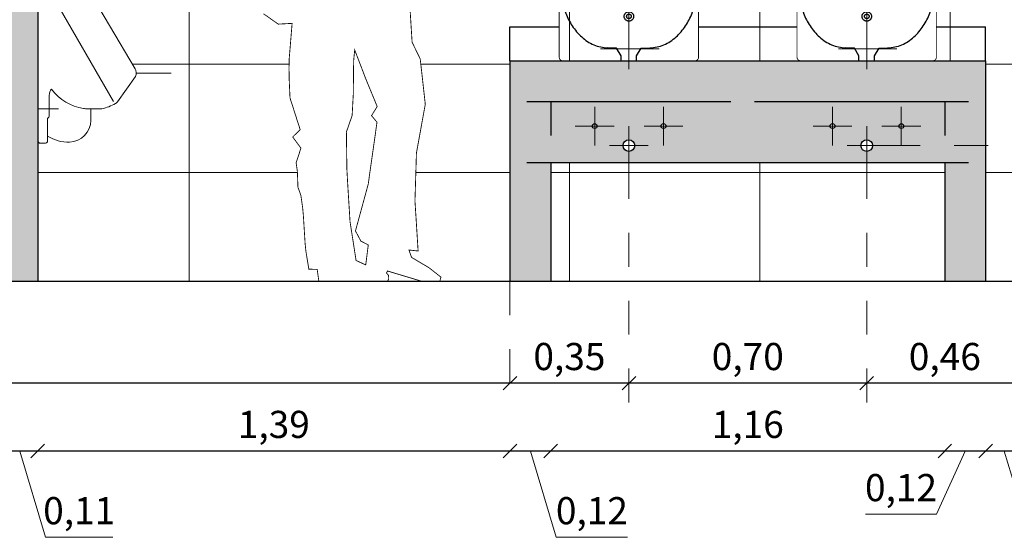
# Model space of a CAD drawing. Units: centimetres. Extents: x 17088 to 17957, y 10710 to 10930.
# Drawn here: x 17235 to 17238, y 10832 to 10834 of the extents above; entities that cross this region are included whole.
import ezdxf

# ---------------------------------------------------------------- set-up
doc = ezdxf.new("R2010")
doc.units = ezdxf.units.CM
doc.header["$LTSCALE"] = 50
doc.header["$MEASUREMENT"] = 0
doc.header["$PDMODE"] = 2
doc.header["$PDSIZE"] = 10
doc.linetypes.add('CENTERX2', pattern=[4, 2.5, -0.5, 0.5, -0.5])
doc.linetypes.add('HIDDEN2', pattern=[0.1875, 0.125, -0.0625])
doc.layers.get('0').update_dxf_attribs({"linetype": 'CONTINUOUS', "lineweight": 0})
doc.layers.get('DEFPOINTS').update_dxf_attribs({"linetype": 'CONTINUOUS'})
for name, color, linetype in [('ACCESORIOS', 130, 'CONTINUOUS'), ('ARTEFACTOS', 4, 'CONTINUOUS'), ('MUEBLES', 210, 'CONTINUOUS'), ('MURO', 1, 'CONTINUOUS'), ('PUERTAS', 21, 'CONTINUOUS')]:
    doc.layers.add(name, color=color, linetype=linetype)
for name, color, linetype, lineweight in [('ACHURADO', 8, 'CONTINUOUS', 0), ('COTAS', 2, 'CONTINUOUS', 0), ('EJE', 8, 'CENTERX2', 0)]:
    doc.layers.add(name, color=color, linetype=linetype, lineweight=lineweight)
doc.styles.add('ARIAL GRANDE', font='ARIALN.TTF', dxfattribs={"height": 0.08})
doc.dimstyles.new('1 a 25 GRANDE', dxfattribs={"dimtxt": 0.08, "dimasz": 0.04, "dimexe": 0.08, "dimexo": 0, "dimgap": 0.02, "dimtad": 1, "dimzin": 1, "dimtxsty": 'ARIAL GRANDE', "dimblk": 'OBLIQUE', "dimcen": 2.5, "dimclrd": 2, "dimclre": 2, "dimclrt": 2, "dimadec": 0, "dimazin": 0, "dimtfac": 1, "dimtmove": 0, "dimatfit": 3, "dimldrblk": 'OBLIQUE', "dimfxl": 0.4, "dimlwd": -1, "dimlwe": -1, "dimarcsym": 1})

# ---------------------------------------------------------------- blocks, each defined once
blk = doc.blocks.new('urinario lateral')
at = {"linetype": 'HIDDEN2', "ltscale": 0.1}
blk.add_line((-1792.5171, 1248.4412), (-1792.2982, 1248.0603), dxfattribs=at)
blk.add_lwpolyline([(-1792.521, 1248.4212), (-1792.52, 1248.4257, -0.188003), (-1792.516, 1248.4317), (-1792.5107, 1248.4353, -0.142241), (-1792.507, 1248.4366), (-1792.5013, 1248.4371, -0.027951), (-1792.494, 1248.4374, -0.012212), (-1792.4804, 1248.4369), (-1792.4048, 1248.4253, -0.225929), (-1792.3856, 1248.4124), (-1792.2341, 1248.1561, -0.132482), (-1792.2316, 1248.1471), (-1792.2316, 1248.1393, -0.165562), (-1792.2334, 1248.1339), (-1792.2863, 1248.0594, -0.107539), (-1792.2922, 1248.054, -0.073526), (-1792.3321, 1248.0382), (-1792.3688, 1248.0381), (-1792.3799, 1248.0388, -0.021852), (-1792.3857, 1248.0394, -0.200672), (-1792.4801, 1248.0961), (-1792.4822, 1248.094, 0.07516), (-1792.4837, 1248.092, 0.092321), (-1792.4863, 1248.0839), (-1792.487, 1248.0772), (-1792.487, 1248.019, -0.239534), (-1792.4918, 1248.0097), (-1792.4918, 1247.945, -0.476706), (-1792.5019, 1247.9368), (-1792.5125, 1247.9368, -0.445861), (-1792.521, 1247.9463)], format="xyb", close=True)
blk.add_lwpolyline([(-1792.3658, 1248.0381), (-1792.3648, 1248.0364), (-1792.3648, 1248.0044, -0.405609), (-1792.427, 1247.9404, -0.149443), (-1792.4918, 1247.9581, -3.307902)], format="xyb")
at = {"layer": 'COTAS'}
for p, q in [((-1792.4583, 1248.5135), (-1792.4583, 1248.3901)), ((-1792.2316, 1248.1432), (-1792.128, 1248.1432)), ((-1792.521, 1248.0386), (-1792.4595, 1248.0386))]:
    blk.add_line(p, q, dxfattribs=at)
at = {"layer": 'DEFPOINTS'}
blk.add_lwpolyline([(-1792.521, 1248.7113), (-1792.521, 1247.5301), (-1791.8226, 1247.5301)], dxfattribs=at)
blk = doc.blocks.new('frente bowl rapallo')
at = {"layer": 'ACCESORIOS'}
blk.add_line((-1809.3158, 1224.4259), (-1809.0744, 1224.4259), dxfattribs=at)
at = {"layer": 'ACCESORIOS', "const_width": 0.0025}
blk.add_lwpolyline([(-1809.3776, 1224.4259), (-1808.9876, 1224.4259, -0.414214), (-1808.9776, 1224.4159), (-1808.9776, 1224.2809, -0.414214), (-1808.9876, 1224.2709), (-1809.3776, 1224.2709, -0.414214), (-1809.3876, 1224.2809), (-1809.3876, 1224.4159, -0.414214)], format="xyb", close=True, dxfattribs=at)
at = {"layer": 'ARTEFACTOS', "lineweight": -2, "ltscale": 0.5}
for p, q in [((-1809.1986, 1224.5391), (-1809.1667, 1224.5391)), ((-1809.1986, 1224.4259), (-1809.1986, 1224.5391)), ((-1809.1956, 1224.5427), (-1809.1697, 1224.5427)), ((-1809.1956, 1224.5391), (-1809.1956, 1224.5427)), ((-1809.1943, 1224.5498), (-1809.1943, 1224.5427)), ((-1809.188, 1224.5498), (-1809.188, 1224.5427)), ((-1809.1866, 1224.5498), (-1809.1866, 1224.5427)), ((-1809.1787, 1224.5498), (-1809.1787, 1224.5427)), ((-1809.1773, 1224.5498), (-1809.1773, 1224.5427)), ((-1809.1709, 1224.5498), (-1809.1709, 1224.5427)), ((-1809.1697, 1224.5391), (-1809.1697, 1224.5427)), ((-1809.1667, 1224.4259), (-1809.1667, 1224.5391))]:
    blk.add_line(p, q, dxfattribs=at)
for points in [[(-1809.1985, 1224.5505), (-1809.1985, 1224.5672, -0.395594), (-1809.1981, 1224.5677, 0.007626), (-1809.1884, 1224.5685, -0.04178), (-1809.1782, 1224.5686, -0.006207), (-1809.1677, 1224.5677, -0.420294), (-1809.1667, 1224.5665), (-1809.1667, 1224.5502, -0.438499), (-1809.1672, 1224.5498), (-1809.1977, 1224.5498, -0.358254), (-1809.1985, 1224.5505, 10.157801)], [(-1809.1723, 1224.506), (-1809.1723, 1224.5272, 1), (-1809.1928, 1224.5272), (-1809.1928, 1224.5058, 0.522098), (-1809.1723, 1224.506, 0.9729)]]:
    blk.add_lwpolyline(points, format="xyb", dxfattribs=at)
at = {"layer": 'ARTEFACTOS', "linetype": 'HIDDEN2', "ltscale": 0.05}
for points in [[(-1809.2054, 1224.2709), (-1809.2054, 1224.285), (-1809.2188, 1224.3075), (-1809.2442, 1224.3086, -0.178319), (-1809.3215, 1224.3409, -0.116679), (-1809.3686, 1224.4113, -0.013622), (-1809.3718, 1224.4208, 0.395525), (-1809.3803, 1224.4256, 16.780393)], [(-1809.1598, 1224.2709), (-1809.1598, 1224.285), (-1809.1464, 1224.3075), (-1809.121, 1224.3086, 0.178319), (-1809.0437, 1224.3409, 0.116679), (-1808.9966, 1224.4113, 0.013622), (-1808.9934, 1224.4208, -0.395525), (-1808.9849, 1224.4256, -16.780393)]]:
    blk.add_lwpolyline(points, format="xyb", dxfattribs=at)
for radius in [0.0139, 0.00674]:
    blk.add_circle((-1809.1824, 1224.4015), radius, dxfattribs=at)
at = {"layer": 'ARTEFACTOS'}
for centre, radius in [((-1809.2832, 1224.0783), 0.00715), ((-1809.0807, 1224.0783), 0.00715), ((-1809.1826, 1224.0209), 0.0171)]:
    blk.add_circle(centre, radius, dxfattribs=at)
at = {"layer": 'ARTEFACTOS', "lineweight": -2, "ltscale": 0.5}
blk.add_ellipse((-1809.1826, 1224.5065), major_axis=(-0.00889, 0.00007), ratio=0.671316, dxfattribs=at)
at = {"layer": 'DEFPOINTS'}
for p, q in [((-1809.4826, 1224.2709), (-1808.8826, 1224.2709)), ((-1809.4826, 1224.1509), (-1808.8826, 1224.1509)), ((-1809.4826, 1223.9709), (-1808.8826, 1223.9709)), ((-1809.4826, 1223.6209), (-1808.8826, 1223.6209))]:
    blk.add_line(p, q, dxfattribs=at)
at = {"layer": 'EJE', "linetype": 'HIDDEN2', "ltscale": 0.05}
for p, q in [((-1809.1826, 1224.4476), (-1809.1826, 1224.2456)), ((-1809.2659, 1224.3059), (-1809.0938, 1224.3059)), ((-1809.2832, 1224.1355), (-1809.2832, 1224.0212)), ((-1809.0807, 1224.1355), (-1809.0807, 1224.0212)), ((-1809.3403, 1224.0783), (-1809.2261, 1224.0783)), ((-1809.1826, 1224.078), (-1809.1826, 1223.9637)), ((-1809.1379, 1224.0783), (-1809.0236, 1224.0783)), ((-1809.2397, 1224.0209), (-1809.1255, 1224.0209))]:
    blk.add_line(p, q, dxfattribs=at)
blk = doc.blocks.new('_Oblique')
at = {"color": 0, "linetype": 'ByBlock', "lineweight": -2}
blk.add_line((-0.5, -0.5), (0.5, 0.5), dxfattribs=at)
blk = doc.blocks.new('*D630')
at = {"layer": 'COTAS', "color": 2, "ltscale": 0.5, "transparency": 16777216}
blk.add_line((17240.0428, 10834.8543), (17240.0428, 10833.8043), dxfattribs=at)
at = {"layer": 'DEFPOINTS', "color": 0, "lineweight": -2, "ltscale": 0.5, "transparency": 16777216}
for p in [(17238.3428, 10834.8543), (17238.2328, 10833.8043), (17240.0428, 10833.8043)]:
    blk.add_point(p, dxfattribs=at)
at = {"layer": 'COTAS', "color": 2, "ltscale": 0.5, "transparency": 16777216, "xscale": 0.04, "yscale": 0.04, "zscale": 0.04}
for p, rotation in [((17240.0428, 10834.8543), 90), ((17240.0428, 10833.8043), 270)]:
    blk.add_blockref('_Oblique', p, dxfattribs=dict(at, rotation=rotation))
at = {"layer": 'COTAS', "color": 2, "lineweight": -2, "ltscale": 0.5, "transparency": 16777216, "insert": (17239.9747, 10834.3293), "char_height": 0.08, "attachment_point": 5, "rotation": 90, "style": 'ARIAL GRANDE'}
blk.add_mtext('1,05', dxfattribs=at)
blk = doc.blocks.new('*D631')
at = {"layer": 'COTAS', "color": 2, "ltscale": 0.5, "transparency": 16777216}
blk.add_line((17240.0428, 10833.8043), (17240.0428, 10833.1543), dxfattribs=at)
at = {"layer": 'DEFPOINTS', "color": 0, "lineweight": -2, "ltscale": 0.5, "transparency": 16777216}
for p in [(17238.2328, 10833.8043), (17238.2328, 10833.1543), (17240.0428, 10833.1543)]:
    blk.add_point(p, dxfattribs=at)
at = {"layer": 'COTAS', "color": 2, "ltscale": 0.5, "transparency": 16777216, "xscale": 0.04, "yscale": 0.04, "zscale": 0.04}
for p, rotation in [((17240.0428, 10833.8043), 90), ((17240.0428, 10833.1543), 270)]:
    blk.add_blockref('_Oblique', p, dxfattribs=dict(at, rotation=rotation))
at = {"layer": 'COTAS', "color": 2, "lineweight": -2, "ltscale": 0.5, "transparency": 16777216, "insert": (17239.9747, 10833.4793), "char_height": 0.08, "attachment_point": 5, "rotation": 90, "style": 'ARIAL GRANDE'}
blk.add_mtext('0,65', dxfattribs=at)
blk = doc.blocks.new('*D642')
at = {"layer": 'COTAS', "color": 2, "ltscale": 0.5, "transparency": 16777216}
for p, q in [((17235.3368, 10832.6543), (17235.4428, 10832.6543)), ((17235.3898, 10832.6543), (17235.4661, 10832.4001)), ((17235.4661, 10832.4001), (17235.6638, 10832.4001))]:
    blk.add_line(p, q, dxfattribs=at)
at = {"layer": 'DEFPOINTS', "color": 0, "lineweight": -2, "ltscale": 0.5, "transparency": 16777216}
for p in [(17235.3368, 10833.1543), (17235.4428, 10833.1543), (17235.4428, 10832.6543)]:
    blk.add_point(p, dxfattribs=at)
at = {"layer": 'COTAS', "color": 2, "ltscale": 0.5, "transparency": 16777216, "xscale": 0.04, "yscale": 0.04, "zscale": 0.04, "rotation": 180}
blk.add_blockref('_Oblique', (17235.3368, 10832.6543), dxfattribs=at)
at = {"layer": 'COTAS', "color": 2, "ltscale": 0.5, "transparency": 16777216, "xscale": 0.04, "yscale": 0.04, "zscale": 0.04}
blk.add_blockref('_Oblique', (17235.4428, 10832.6543), dxfattribs=at)
at = {"layer": 'COTAS', "color": 2, "lineweight": -2, "ltscale": 0.5, "transparency": 16777216, "insert": (17235.565, 10832.4682), "char_height": 0.08, "attachment_point": 5, "style": 'ARIAL GRANDE'}
blk.add_mtext('0,11', dxfattribs=at)
blk = doc.blocks.new('*D643')
at = {"layer": 'COTAS', "color": 2, "ltscale": 0.5, "transparency": 16777216}
blk.add_line((17235.4428, 10832.6543), (17236.8328, 10832.6543), dxfattribs=at)
at = {"layer": 'DEFPOINTS', "color": 0, "lineweight": -2, "ltscale": 0.5, "transparency": 16777216}
for p in [(17235.4428, 10833.1543), (17236.8328, 10833.1543), (17236.8328, 10832.6543)]:
    blk.add_point(p, dxfattribs=at)
at = {"layer": 'COTAS', "color": 2, "ltscale": 0.5, "transparency": 16777216, "xscale": 0.04, "yscale": 0.04, "zscale": 0.04, "rotation": 180}
blk.add_blockref('_Oblique', (17235.4428, 10832.6543), dxfattribs=at)
at = {"layer": 'COTAS', "color": 2, "ltscale": 0.5, "transparency": 16777216, "xscale": 0.04, "yscale": 0.04, "zscale": 0.04}
blk.add_blockref('_Oblique', (17236.8328, 10832.6543), dxfattribs=at)
at = {"layer": 'COTAS', "color": 2, "lineweight": -2, "ltscale": 0.5, "transparency": 16777216, "insert": (17236.1378, 10832.7224), "char_height": 0.08, "attachment_point": 5, "style": 'ARIAL GRANDE'}
blk.add_mtext('1,39', dxfattribs=at)
blk = doc.blocks.new('*D644')
at = {"layer": 'COTAS', "color": 2, "ltscale": 0.5, "transparency": 16777216}
for p, q in [((17236.8328, 10832.6543), (17236.9528, 10832.6543)), ((17236.8928, 10832.6543), (17236.9691, 10832.4001)), ((17236.9691, 10832.4001), (17237.179, 10832.4001))]:
    blk.add_line(p, q, dxfattribs=at)
at = {"layer": 'DEFPOINTS', "color": 0, "lineweight": -2, "ltscale": 0.5, "transparency": 16777216}
for p in [(17236.8328, 10833.1543), (17236.9528, 10833.1543), (17236.9528, 10832.6543)]:
    blk.add_point(p, dxfattribs=at)
at = {"layer": 'COTAS', "color": 2, "ltscale": 0.5, "transparency": 16777216, "xscale": 0.04, "yscale": 0.04, "zscale": 0.04, "rotation": 180}
blk.add_blockref('_Oblique', (17236.8328, 10832.6543), dxfattribs=at)
at = {"layer": 'COTAS', "color": 2, "ltscale": 0.5, "transparency": 16777216, "xscale": 0.04, "yscale": 0.04, "zscale": 0.04}
blk.add_blockref('_Oblique', (17236.9528, 10832.6543), dxfattribs=at)
at = {"layer": 'COTAS', "color": 2, "lineweight": -2, "ltscale": 0.5, "transparency": 16777216, "insert": (17237.074, 10832.4682), "char_height": 0.08, "attachment_point": 5, "style": 'ARIAL GRANDE'}
blk.add_mtext('0,12', dxfattribs=at)
blk = doc.blocks.new('*D645')
at = {"layer": 'COTAS', "color": 2, "ltscale": 0.5, "transparency": 16777216}
blk.add_line((17236.9528, 10832.6543), (17238.1128, 10832.6543), dxfattribs=at)
at = {"layer": 'DEFPOINTS', "color": 0, "lineweight": -2, "ltscale": 0.5, "transparency": 16777216}
for p in [(17236.9528, 10833.1543), (17238.1128, 10833.1543), (17238.1128, 10832.6543)]:
    blk.add_point(p, dxfattribs=at)
at = {"layer": 'COTAS', "color": 2, "ltscale": 0.5, "transparency": 16777216, "xscale": 0.04, "yscale": 0.04, "zscale": 0.04, "rotation": 180}
blk.add_blockref('_Oblique', (17236.9528, 10832.6543), dxfattribs=at)
at = {"layer": 'COTAS', "color": 2, "ltscale": 0.5, "transparency": 16777216, "xscale": 0.04, "yscale": 0.04, "zscale": 0.04}
blk.add_blockref('_Oblique', (17238.1128, 10832.6543), dxfattribs=at)
at = {"layer": 'COTAS', "color": 2, "lineweight": -2, "ltscale": 0.5, "transparency": 16777216, "insert": (17237.5328, 10832.7224), "char_height": 0.08, "attachment_point": 5, "style": 'ARIAL GRANDE'}
blk.add_mtext('1,16', dxfattribs=at)
blk = doc.blocks.new('*D646')
at = {"layer": 'COTAS', "color": 2, "ltscale": 0.5, "transparency": 16777216}
for p, q in [((17238.1728, 10832.6543), (17238.0887, 10832.4682)), ((17238.1128, 10832.6543), (17238.2328, 10832.6543)), ((17238.0887, 10832.4682), (17237.8789, 10832.4682))]:
    blk.add_line(p, q, dxfattribs=at)
at = {"layer": 'DEFPOINTS', "color": 0, "lineweight": -2, "ltscale": 0.5, "transparency": 16777216}
for p in [(17238.1128, 10833.1543), (17238.2328, 10833.1543), (17238.2328, 10832.6543)]:
    blk.add_point(p, dxfattribs=at)
at = {"layer": 'COTAS', "color": 2, "ltscale": 0.5, "transparency": 16777216, "xscale": 0.04, "yscale": 0.04, "zscale": 0.04, "rotation": 180}
blk.add_blockref('_Oblique', (17238.1128, 10832.6543), dxfattribs=at)
at = {"layer": 'COTAS', "color": 2, "ltscale": 0.5, "transparency": 16777216, "xscale": 0.04, "yscale": 0.04, "zscale": 0.04}
blk.add_blockref('_Oblique', (17238.2328, 10832.6543), dxfattribs=at)
at = {"layer": 'COTAS', "color": 2, "lineweight": -2, "ltscale": 0.5, "transparency": 16777216, "insert": (17237.9838, 10832.5362), "char_height": 0.08, "attachment_point": 5, "style": 'ARIAL GRANDE'}
blk.add_mtext('0,12', dxfattribs=at)
blk = doc.blocks.new('*D647')
at = {"layer": 'COTAS', "color": 2, "ltscale": 0.5, "transparency": 16777216}
for p, q in [((17238.2328, 10832.6543), (17238.3428, 10832.6543)), ((17238.2878, 10832.6543), (17238.3641, 10832.4001)), ((17238.3641, 10832.4001), (17238.5618, 10832.4001))]:
    blk.add_line(p, q, dxfattribs=at)
at = {"layer": 'DEFPOINTS', "color": 0, "lineweight": -2, "ltscale": 0.5, "transparency": 16777216}
for p in [(17238.2328, 10833.1543), (17238.3428, 10833.1543), (17238.3428, 10832.6543)]:
    blk.add_point(p, dxfattribs=at)
at = {"layer": 'COTAS', "color": 2, "ltscale": 0.5, "transparency": 16777216, "xscale": 0.04, "yscale": 0.04, "zscale": 0.04, "rotation": 180}
blk.add_blockref('_Oblique', (17238.2328, 10832.6543), dxfattribs=at)
at = {"layer": 'COTAS', "color": 2, "ltscale": 0.5, "transparency": 16777216, "xscale": 0.04, "yscale": 0.04, "zscale": 0.04}
blk.add_blockref('_Oblique', (17238.3428, 10832.6543), dxfattribs=at)
at = {"layer": 'COTAS', "color": 2, "lineweight": -2, "ltscale": 0.5, "transparency": 16777216, "insert": (17238.463, 10832.4682), "char_height": 0.08, "attachment_point": 5, "style": 'ARIAL GRANDE'}
blk.add_mtext('0,11', dxfattribs=at)
blk = doc.blocks.new('*D656')
at = {"layer": 'COTAS', "color": 2, "linetype": 'HIDDEN2', "ltscale": 0.01, "transparency": 16777216}
for p, q in [((17237.8828, 10833.4972), (17237.8828, 10832.7743)), ((17238.3428, 10833.1543), (17238.3428, 10832.7743))]:
    blk.add_line(p, q, dxfattribs=at)
at = {"layer": 'COTAS', "color": 2, "ltscale": 0.01, "transparency": 16777216}
blk.add_line((17238.3428, 10832.8543), (17237.8828, 10832.8543), dxfattribs=at)
at = {"layer": 'DEFPOINTS', "color": 0, "linetype": 'HIDDEN2', "lineweight": -2, "ltscale": 0.01, "transparency": 16777216}
for p in [(17237.8828, 10833.4972), (17238.3428, 10833.1543), (17237.8828, 10832.8543)]:
    blk.add_point(p, dxfattribs=at)
at = {"layer": 'COTAS', "color": 2, "linetype": 'HIDDEN2', "ltscale": 0.01, "transparency": 16777216, "xscale": 0.04, "yscale": 0.04, "zscale": 0.04, "rotation": 180}
blk.add_blockref('_Oblique', (17237.8828, 10832.8543), dxfattribs=at)
at = {"layer": 'COTAS', "color": 2, "linetype": 'HIDDEN2', "ltscale": 0.01, "transparency": 16777216, "xscale": 0.04, "yscale": 0.04, "zscale": 0.04}
blk.add_blockref('_Oblique', (17238.3428, 10832.8543), dxfattribs=at)
at = {"layer": 'COTAS', "color": 2, "linetype": 'HIDDEN2', "lineweight": -2, "ltscale": 0.01, "transparency": 16777216, "insert": (17238.1128, 10832.9224), "char_height": 0.08, "attachment_point": 5, "style": 'ARIAL GRANDE'}
blk.add_mtext('0,46', dxfattribs=at)
blk = doc.blocks.new('*D657')
at = {"layer": 'COTAS', "color": 2, "linetype": 'HIDDEN2', "ltscale": 0.01, "transparency": 16777216}
for p, q in [((17237.1828, 10833.4972), (17237.1828, 10832.7743)), ((17237.8828, 10833.4972), (17237.8828, 10832.7743))]:
    blk.add_line(p, q, dxfattribs=at)
at = {"layer": 'COTAS', "color": 2, "ltscale": 0.01, "transparency": 16777216}
blk.add_line((17237.8828, 10832.8543), (17237.1828, 10832.8543), dxfattribs=at)
at = {"layer": 'DEFPOINTS', "color": 0, "linetype": 'HIDDEN2', "lineweight": -2, "ltscale": 0.01, "transparency": 16777216}
for p in [(17237.1828, 10833.4972), (17237.8828, 10833.4972), (17237.1828, 10832.8543)]:
    blk.add_point(p, dxfattribs=at)
at = {"layer": 'COTAS', "color": 2, "linetype": 'HIDDEN2', "ltscale": 0.01, "transparency": 16777216, "xscale": 0.04, "yscale": 0.04, "zscale": 0.04, "rotation": 180}
blk.add_blockref('_Oblique', (17237.1828, 10832.8543), dxfattribs=at)
at = {"layer": 'COTAS', "color": 2, "linetype": 'HIDDEN2', "ltscale": 0.01, "transparency": 16777216, "xscale": 0.04, "yscale": 0.04, "zscale": 0.04}
blk.add_blockref('_Oblique', (17237.8828, 10832.8543), dxfattribs=at)
at = {"layer": 'COTAS', "color": 2, "linetype": 'HIDDEN2', "lineweight": -2, "ltscale": 0.01, "transparency": 16777216, "insert": (17237.5328, 10832.9224), "char_height": 0.08, "attachment_point": 5, "style": 'ARIAL GRANDE'}
blk.add_mtext('0,70', dxfattribs=at)
blk = doc.blocks.new('*D658')
at = {"layer": 'COTAS', "color": 2, "linetype": 'HIDDEN2', "ltscale": 0.01, "transparency": 16777216}
for p, q in [((17237.1828, 10833.4972), (17237.1828, 10832.7743)), ((17236.8328, 10833.1543), (17236.8328, 10832.7743))]:
    blk.add_line(p, q, dxfattribs=at)
at = {"layer": 'COTAS', "color": 2, "ltscale": 0.01, "transparency": 16777216}
blk.add_line((17237.1828, 10832.8543), (17236.8328, 10832.8543), dxfattribs=at)
at = {"layer": 'DEFPOINTS', "color": 0, "linetype": 'HIDDEN2', "lineweight": -2, "ltscale": 0.01, "transparency": 16777216}
for p in [(17237.1828, 10833.4972), (17236.8328, 10833.1543), (17236.8328, 10832.8543)]:
    blk.add_point(p, dxfattribs=at)
at = {"layer": 'COTAS', "color": 2, "linetype": 'HIDDEN2', "ltscale": 0.01, "transparency": 16777216, "xscale": 0.04, "yscale": 0.04, "zscale": 0.04, "rotation": 180}
blk.add_blockref('_Oblique', (17236.8328, 10832.8543), dxfattribs=at)
at = {"layer": 'COTAS', "color": 2, "linetype": 'HIDDEN2', "ltscale": 0.01, "transparency": 16777216, "xscale": 0.04, "yscale": 0.04, "zscale": 0.04}
blk.add_blockref('_Oblique', (17237.1828, 10832.8543), dxfattribs=at)
at = {"layer": 'COTAS', "color": 2, "linetype": 'HIDDEN2', "lineweight": -2, "ltscale": 0.01, "transparency": 16777216, "insert": (17237.0078, 10832.9224), "char_height": 0.08, "attachment_point": 5, "style": 'ARIAL GRANDE'}
blk.add_mtext('0,35', dxfattribs=at)
blk = doc.blocks.new('*D659')
at = {"layer": 'COTAS', "color": 2, "linetype": 'HIDDEN2', "ltscale": 0.01, "transparency": 16777216}
for p, q in [((17237.94, 10833.5543), (17239.9228, 10833.5543)), ((17239.3928, 10833.1543), (17239.9228, 10833.1543))]:
    blk.add_line(p, q, dxfattribs=at)
at = {"layer": 'COTAS', "color": 2, "ltscale": 0.01, "transparency": 16777216}
blk.add_line((17239.8428, 10833.1543), (17239.8428, 10833.5543), dxfattribs=at)
at = {"layer": 'DEFPOINTS', "color": 0, "linetype": 'HIDDEN2', "lineweight": -2, "ltscale": 0.01, "transparency": 16777216}
for p in [(17237.94, 10833.5543), (17239.8428, 10833.5543), (17239.3928, 10833.1543)]:
    blk.add_point(p, dxfattribs=at)
at = {"layer": 'COTAS', "color": 2, "linetype": 'HIDDEN2', "ltscale": 0.01, "transparency": 16777216, "xscale": 0.04, "yscale": 0.04, "zscale": 0.04}
for p, rotation in [((17239.8428, 10833.5543), 90), ((17239.8428, 10833.1543), 270)]:
    blk.add_blockref('_Oblique', p, dxfattribs=dict(at, rotation=rotation))
at = {"layer": 'COTAS', "color": 2, "linetype": 'HIDDEN2', "lineweight": -2, "ltscale": 0.01, "transparency": 16777216, "insert": (17239.7747, 10833.3543), "char_height": 0.08, "attachment_point": 5, "rotation": 90, "style": 'ARIAL GRANDE'}
blk.add_mtext('0,40', dxfattribs=at)
blk = doc.blocks.new('*D660')
at = {"layer": 'COTAS', "color": 2, "linetype": 'HIDDEN2', "ltscale": 0.01, "transparency": 16777216}
for p, q in [((17239.0928, 10834.0543), (17239.9228, 10834.0543)), ((17237.94, 10833.5543), (17239.9228, 10833.5543))]:
    blk.add_line(p, q, dxfattribs=at)
at = {"layer": 'COTAS', "color": 2, "ltscale": 0.01, "transparency": 16777216}
blk.add_line((17239.8428, 10833.5543), (17239.8428, 10834.0543), dxfattribs=at)
at = {"layer": 'DEFPOINTS', "color": 0, "linetype": 'HIDDEN2', "lineweight": -2, "ltscale": 0.01, "transparency": 16777216}
for p in [(17239.0928, 10834.0543), (17239.8428, 10834.0543), (17237.94, 10833.5543)]:
    blk.add_point(p, dxfattribs=at)
at = {"layer": 'COTAS', "color": 2, "linetype": 'HIDDEN2', "ltscale": 0.01, "transparency": 16777216, "xscale": 0.04, "yscale": 0.04, "zscale": 0.04}
for p, rotation in [((17239.8428, 10834.0543), 90), ((17239.8428, 10833.5543), 270)]:
    blk.add_blockref('_Oblique', p, dxfattribs=dict(at, rotation=rotation))
at = {"layer": 'COTAS', "color": 2, "linetype": 'HIDDEN2', "lineweight": -2, "ltscale": 0.01, "transparency": 16777216, "insert": (17239.7747, 10833.8043), "char_height": 0.08, "attachment_point": 5, "rotation": 90, "style": 'ARIAL GRANDE'}
blk.add_mtext('0,50', dxfattribs=at)

msp = doc.modelspace()

# ---------------------------------------------------------------- hatches: boundary and pattern name
at = {"layer": 'ACHURADO', "true_color": 0x919191}
h = msp.add_hatch(color=252, dxfattribs=at)
h.dxf.hatch_style = 1
h.paths.add_polyline_path([(17231.4078, 10835.3043), (17231.3078, 10835.3043), (17231.3078, 10833.1543), (17231.4078, 10833.1543)])
h.paths.add_polyline_path([(17239.5428, 10835.3043), (17239.3928, 10835.3043), (17239.3928, 10833.1543), (17239.5428, 10833.1543)])
h.paths.add_polyline_path([(17235.4428, 10835.3043), (17235.3368, 10835.3043), (17235.3368, 10833.1543), (17235.4428, 10833.1543)])
at = {"layer": 'ACHURADO', "true_color": 0x5c5c5c}
h = msp.add_hatch(dxfattribs=at)
h.set_pattern_fill('_USER', color=251, scale=0.32, pattern_type=0)
h.set_pattern_definition([(0, (17231.4078, 10833.1543), (0, 0.32), [])])
h.paths.add_polyline_path([(17239.3928, 10835.3043), (17235.4428, 10835.3043), (17235.4428, 10833.1543), (17236.2704, 10833.1543), (17236.2653, 10833.1897), (17236.2409, 10833.19), (17236.2376, 10833.21), (17236.2324, 10833.2418), (17236.23, 10833.264), (17236.2248, 10833.3472), (17236.2225, 10833.3726), (17236.2174, 10833.4076), (17236.2088, 10833.4314), (17236.2071, 10833.4784), (17236.2035, 10833.5033), (17236.2064, 10833.5124), (17236.2175, 10833.5467), (17236.2113, 10833.5552), (17236.1982, 10833.5731), (17236.1934, 10833.5796), (17236.2074, 10833.5934), (17236.2154, 10833.6012), (17236.2087, 10833.622), (17236.1964, 10833.6604), (17236.1854, 10833.6946), (17236.183, 10833.7498), (17236.1826, 10833.7782), (17236.1828, 10833.8068), (17236.1859, 10833.8445), (17236.188, 10833.87), (17236.1916, 10833.9143), (17236.1508, 10833.9121), (17236.1076, 10833.9425), (17236.0947, 10834.0134), (17236.0683, 10834.0871), (17236.0808, 10834.0927), (17236.0808, 10834.1346), (17236.0615, 10834.1554), (17236.0669, 10834.1757), (17236.0797, 10834.2628), (17236.0808, 10834.2695), (17236.0808, 10835.0543), (17236.8308, 10835.0543), (17236.8308, 10834.8543), (17238.2328, 10834.8543), (17238.2328, 10834.0543), (17237.8988, 10834.0543), (17237.8988, 10833.9594), (17237.8668, 10833.9594), (17237.8668, 10834.0543), (17237.1988, 10834.0543), (17237.1988, 10833.9594), (17237.1668, 10833.9594), (17237.1668, 10834.0543), (17236.8328, 10834.0543), (17236.5776, 10834.0543), (17236.5841, 10833.9647), (17236.5622, 10833.9647), (17236.5332, 10833.9839), (17236.5378, 10833.9704), (17236.542, 10833.9038), (17236.5448, 10833.8588), (17236.5687, 10833.8095), (17236.5836, 10833.6761), (17236.5575, 10833.5321), (17236.5564, 10833.4942), (17236.5532, 10833.3907), (17236.5549, 10833.3643), (17236.5576, 10833.322), (17236.5625, 10833.2436), (17236.5353, 10833.2467), (17236.5433, 10833.2248), (17236.5946, 10833.1943), (17236.6297, 10833.1667), (17236.6262, 10833.1543), (17236.8328, 10833.1543), (17236.8328, 10833.8043), (17238.2328, 10833.8043), (17238.2328, 10833.1543), (17238.3428, 10833.1543), (17238.3428, 10835.0543), (17239.0928, 10835.0543), (17239.0928, 10833.1543), (17239.3928, 10833.1543)])
edge = h.paths.add_edge_path(flags=16)
edge.add_arc((17237.309, 10833.9594), 0.0133, 0, 360)
edge = h.paths.add_edge_path(flags=16)
edge.add_arc((17237.183, 10833.935), 0.0139, 0, 360)
edge = h.paths.add_edge_path(flags=16)
edge.add_arc((17237.183, 10833.935), 0.00674, 0, 360)
edge = h.paths.add_edge_path(flags=16)
edge.add_arc((17237.883, 10833.935), 0.0139, 0, 360)
edge = h.paths.add_edge_path(flags=16)
edge.add_arc((17237.883, 10833.935), 0.00674, 0, 360)
edge = h.paths.add_edge_path(flags=16)
edge.add_line((17235.7297, 10833.7803), (17235.5781, 10834.0366))
edge.add_arc((17235.555, 10834.0229), 0.0269, 30.5988, 81.3003)
edge.add_line((17235.5591, 10834.0495), (17235.4835, 10834.0611))
edge.add_arc((17235.466, 10833.7828), 0.2789, 86.4092, 89.2078)
edge.add_arc((17235.4689, 10833.9954), 0.0662, 89.2078, 95.6119)
edge.add_line((17235.4625, 10834.0613), (17235.456, 10834.0607))
edge.add_arc((17235.4571, 10834.0539), 0.00688, 98.8151, 147.5501)
edge.add_line((17235.4513, 10834.0576), (17235.451, 10834.058))
edge.add_line((17235.451, 10834.058), (17235.4479, 10834.0559))
edge.add_arc((17235.4535, 10834.0477), 0.00998, 124.7907, 180)
edge.add_line((17235.4436, 10834.0477), (17235.443, 10833.6628))
edge.add_line((17235.443, 10833.6628), (17235.4768, 10833.6628))
edge.add_line((17235.4768, 10833.6628), (17235.4768, 10833.7014))
edge.add_line((17235.4768, 10833.7014), (17235.4775, 10833.7075))
edge.add_arc((17235.5005, 10833.7052), 0.0231, 148.1623, 174.4093, ccw=False)
edge.add_line((17235.4808, 10833.7174), (17235.4837, 10833.7203))
edge.add_arc((17235.5987, 10833.8048), 0.1427, 216.3097, 261.6974)
edge.add_arc((17235.5878, 10833.73), 0.0671, 261.6974, 266.7048)
edge.add_line((17235.5839, 10833.663), (17235.595, 10833.6623))
edge.add_line((17235.595, 10833.6623), (17235.6317, 10833.6624))
edge.add_arc((17235.598, 10833.8054), 0.147, 283.2688, 300.0896)
edge.add_arc((17235.6623, 10833.6944), 0.0187, 300.0896, 324.6414)
edge.add_line((17235.6775, 10833.6836), (17235.7308, 10833.7587))
edge.add_arc((17235.7235, 10833.7635), 0.00875, 326.8857, 360)
edge.add_line((17235.7322, 10833.7635), (17235.7322, 10833.7711))
edge.add_arc((17235.7141, 10833.7711), 0.0181, 0, 30.5988)
h.paths.add_polyline_path([(17238.1128, 10833.5043), (17237.5828, 10833.5043), (17236.9528, 10833.5043), (17236.9528, 10833.1543), (17238.1128, 10833.1543)], flags=17)
h = msp.add_hatch(dxfattribs=at)
h.set_pattern_fill('_USER', color=251, scale=0.56, angle=90, pattern_type=0)
h.set_pattern_definition([(90, (17231.4078, 10833.1543), (-0.56, 3e-17), [])])
h.paths.add_polyline_path([(17239.3928, 10835.3043), (17235.4428, 10835.3043), (17235.4428, 10833.1543), (17236.2704, 10833.1543), (17236.2653, 10833.1897), (17236.2409, 10833.19), (17236.2376, 10833.21), (17236.2324, 10833.2418), (17236.23, 10833.264), (17236.2248, 10833.3472), (17236.2225, 10833.3726), (17236.2174, 10833.4076), (17236.2088, 10833.4314), (17236.2071, 10833.4784), (17236.2035, 10833.5033), (17236.2064, 10833.5124), (17236.2175, 10833.5467), (17236.2113, 10833.5552), (17236.1982, 10833.5731), (17236.1934, 10833.5796), (17236.2074, 10833.5934), (17236.2154, 10833.6012), (17236.2087, 10833.622), (17236.1964, 10833.6604), (17236.1854, 10833.6946), (17236.183, 10833.7498), (17236.1826, 10833.7782), (17236.1828, 10833.8068), (17236.1859, 10833.8445), (17236.188, 10833.87), (17236.1916, 10833.9143), (17236.1508, 10833.9121), (17236.1076, 10833.9425), (17236.0947, 10834.0134), (17236.0683, 10834.0871), (17236.0808, 10834.0927), (17236.0808, 10834.1346), (17236.0615, 10834.1554), (17236.0669, 10834.1757), (17236.0797, 10834.2628), (17236.0808, 10834.2695), (17236.0808, 10835.0543), (17236.8308, 10835.0543), (17236.8308, 10834.8543), (17238.2328, 10834.8543), (17238.2328, 10834.0543), (17237.8988, 10834.0543), (17237.8988, 10833.9594), (17237.8668, 10833.9594), (17237.8668, 10834.0543), (17237.1988, 10834.0543), (17237.1988, 10833.9594), (17237.1668, 10833.9594), (17237.1668, 10834.0543), (17236.8328, 10834.0543), (17236.5776, 10834.0543), (17236.5841, 10833.9647), (17236.5622, 10833.9647), (17236.5332, 10833.9839), (17236.5378, 10833.9704), (17236.542, 10833.9038), (17236.5448, 10833.8588), (17236.5687, 10833.8095), (17236.5836, 10833.6761), (17236.5575, 10833.5321), (17236.5564, 10833.4942), (17236.5532, 10833.3907), (17236.5549, 10833.3643), (17236.5576, 10833.322), (17236.5625, 10833.2436), (17236.5353, 10833.2467), (17236.5433, 10833.2248), (17236.5946, 10833.1943), (17236.6297, 10833.1667), (17236.6262, 10833.1543), (17236.8328, 10833.1543), (17236.8328, 10833.8043), (17238.2328, 10833.8043), (17238.2328, 10833.1543), (17238.3428, 10833.1543), (17238.3428, 10835.0543), (17239.0928, 10835.0543), (17239.0928, 10833.1543), (17239.3928, 10833.1543)])
edge = h.paths.add_edge_path(flags=16)
edge.add_arc((17237.309, 10833.9594), 0.0133, 0, 360)
edge = h.paths.add_edge_path(flags=16)
edge.add_arc((17237.183, 10833.935), 0.0139, 0, 360)
edge = h.paths.add_edge_path(flags=16)
edge.add_arc((17237.183, 10833.935), 0.00674, 0, 360)
edge = h.paths.add_edge_path(flags=16)
edge.add_arc((17237.883, 10833.935), 0.0139, 0, 360)
edge = h.paths.add_edge_path(flags=16)
edge.add_arc((17237.883, 10833.935), 0.00674, 0, 360)
edge = h.paths.add_edge_path(flags=16)
edge.add_line((17235.7297, 10833.7803), (17235.5781, 10834.0366))
edge.add_arc((17235.555, 10834.0229), 0.0269, 30.5988, 81.3003)
edge.add_line((17235.5591, 10834.0495), (17235.4835, 10834.0611))
edge.add_arc((17235.466, 10833.7828), 0.2789, 86.4092, 89.2078)
edge.add_arc((17235.4689, 10833.9954), 0.0662, 89.2078, 95.6119)
edge.add_line((17235.4625, 10834.0613), (17235.456, 10834.0607))
edge.add_arc((17235.4571, 10834.0539), 0.00688, 98.8151, 147.5501)
edge.add_line((17235.4513, 10834.0576), (17235.451, 10834.058))
edge.add_line((17235.451, 10834.058), (17235.4479, 10834.0559))
edge.add_arc((17235.4535, 10834.0477), 0.00998, 124.7907, 180)
edge.add_line((17235.4436, 10834.0477), (17235.443, 10833.6628))
edge.add_line((17235.443, 10833.6628), (17235.4768, 10833.6628))
edge.add_line((17235.4768, 10833.6628), (17235.4768, 10833.7014))
edge.add_line((17235.4768, 10833.7014), (17235.4775, 10833.7075))
edge.add_arc((17235.5005, 10833.7052), 0.0231, 148.1623, 174.4093, ccw=False)
edge.add_line((17235.4808, 10833.7174), (17235.4837, 10833.7203))
edge.add_arc((17235.5987, 10833.8048), 0.1427, 216.3097, 261.6974)
edge.add_arc((17235.5878, 10833.73), 0.0671, 261.6974, 266.7048)
edge.add_line((17235.5839, 10833.663), (17235.595, 10833.6623))
edge.add_line((17235.595, 10833.6623), (17235.6317, 10833.6624))
edge.add_arc((17235.598, 10833.8054), 0.147, 283.2688, 300.0896)
edge.add_arc((17235.6623, 10833.6944), 0.0187, 300.0896, 324.6414)
edge.add_line((17235.6775, 10833.6836), (17235.7308, 10833.7587))
edge.add_arc((17235.7235, 10833.7635), 0.00875, 326.8857, 360)
edge.add_line((17235.7322, 10833.7635), (17235.7322, 10833.7711))
edge.add_arc((17235.7141, 10833.7711), 0.0181, 0, 30.5988)
h.paths.add_polyline_path([(17238.1128, 10833.5043), (17237.5828, 10833.5043), (17236.9528, 10833.5043), (17236.9528, 10833.1543), (17238.1128, 10833.1543)], flags=17)
at = {"layer": 'ACHURADO', "true_color": 0xb8dbef}
h = msp.add_hatch(color=254, dxfattribs=at)
h.dxf.hatch_style = 1
h.paths.add_polyline_path([(17236.9528, 10833.6843), (17238.1128, 10833.6843), (17238.1128, 10833.5043), (17238.1128, 10833.1543), (17238.2328, 10833.1543), (17238.2328, 10833.8043), (17236.8328, 10833.8043), (17236.8328, 10833.1543), (17236.9528, 10833.1543), (17236.9528, 10833.5043)])
h.paths.add_polyline_path([(17238.1128, 10833.6843), (17236.9528, 10833.6843), (17236.9528, 10833.5043), (17237.1828, 10833.5043), (17237.1828, 10833.5372, -0.414214), (17237.1657, 10833.5543, -1), (17237.1999, 10833.5543, -0.414214), (17237.1828, 10833.5372), (17237.1828, 10833.5043), (17237.8828, 10833.5043), (17237.8828, 10833.5372, -0.414214), (17237.8657, 10833.5543, -1), (17237.8999, 10833.5543, -0.414214), (17237.8828, 10833.5372), (17237.8828, 10833.5043), (17238.1128, 10833.5043)], flags=17)
h.paths.add_polyline_path([(17237.7751, 10833.6117, -1), (17237.7894, 10833.6117, -1)], flags=16)
h.paths.add_polyline_path([(17237.2918, 10833.6117, -1), (17237.2775, 10833.6117, -1)], flags=16)
h.paths.add_polyline_path([(17237.9775, 10833.6117, -1), (17237.9918, 10833.6117, -1)], flags=16)
h.paths.add_polyline_path([(17237.0894, 10833.6117, -1), (17237.0751, 10833.6117, -1)], flags=16)

# ---------------------------------------------------------------- linework, layer by layer
at = {"layer": 'ACHURADO', "lineweight": -2, "ltscale": 0.5}
for p, q in [((17236.8328, 10833.9043), (17236.9778, 10833.9043)), ((17236.8328, 10833.8043), (17236.8328, 10833.9043)), ((17237.3878, 10833.9043), (17237.6778, 10833.9043)), ((17238.0878, 10833.9043), (17238.2328, 10833.9043)), ((17238.2328, 10833.8043), (17238.2328, 10833.9043))]:
    msp.add_line(p, q, dxfattribs=at)
at = {"layer": 'COTAS', "const_width": 0.0025}
msp.add_lwpolyline([(17236.1076, 10833.9425), (17236.1508, 10833.9121), (17236.1916, 10833.9143), (17236.188, 10833.87), (17236.1859, 10833.8445), (17236.1828, 10833.8068), (17236.1826, 10833.7782), (17236.183, 10833.7498), (17236.1854, 10833.6946), (17236.1964, 10833.6604), (17236.2087, 10833.622), (17236.2154, 10833.6012), (17236.2074, 10833.5934), (17236.1934, 10833.5796), (17236.1982, 10833.5731), (17236.2113, 10833.5552), (17236.2175, 10833.5467), (17236.2064, 10833.5124), (17236.2035, 10833.5033), (17236.2071, 10833.4784), (17236.2088, 10833.4314), (17236.2174, 10833.4076), (17236.2225, 10833.3726), (17236.2248, 10833.3472), (17236.23, 10833.264), (17236.2324, 10833.2418), (17236.2376, 10833.21), (17236.2409, 10833.19), (17236.2653, 10833.1897), (17236.2704, 10833.1543), (17236.471, 10833.1543), (17236.476, 10833.1598), (17236.4754, 10833.1717), (17236.4695, 10833.1788), (17236.4721, 10833.1848), (17236.5735, 10833.1543), (17236.6262, 10833.1543), (17236.6297, 10833.1667), (17236.5946, 10833.1943), (17236.5433, 10833.2248), (17236.5353, 10833.2467), (17236.5625, 10833.2436), (17236.5576, 10833.322), (17236.5549, 10833.3643), (17236.5532, 10833.3907), (17236.5564, 10833.4942), (17236.5575, 10833.5321), (17236.5836, 10833.6761), (17236.5687, 10833.8095), (17236.5448, 10833.8588), (17236.542, 10833.9038), (17236.5378, 10833.9704)], dxfattribs=at)
msp.add_lwpolyline([(17236.4083, 10833.2028), (17236.4158, 10833.2616), (17236.3941, 10833.2727), (17236.3781, 10833.3028), (17236.4156, 10833.4404), (17236.4415, 10833.6232), (17236.4254, 10833.6424), (17236.442, 10833.6694), (17236.4093, 10833.7488), (17236.3758, 10833.8361), (17236.3727, 10833.8035), (17236.3717, 10833.7056), (17236.3683, 10833.643), (17236.3514, 10833.5942), (17236.3519, 10833.5539), (17236.3528, 10833.4854), (17236.3547, 10833.4501), (17236.3599, 10833.366), (17236.3621, 10833.3302), (17236.3718, 10833.2677), (17236.3799, 10833.2157)], close=True, dxfattribs=at)
at = {"layer": 'DEFPOINTS', "lineweight": -2, "ltscale": 0.5}
for points in [[(17230.8078, 10835.8043), (17240.0428, 10835.8043), (17240.0428, 10832.6543), (17230.8078, 10832.6543)], [(17231.0078, 10835.6043), (17239.8428, 10835.6043), (17239.8428, 10832.8543), (17231.0078, 10832.8543)]]:
    msp.add_lwpolyline(points, close=True, dxfattribs=at)
at = {"layer": 'MUEBLES', "lineweight": -2, "ltscale": 0.5}
for p, q in [((17236.8328, 10833.8043), (17236.8328, 10833.1543)), ((17236.8328, 10833.8043), (17238.2328, 10833.8043)), ((17238.2328, 10833.8043), (17238.2328, 10833.1543)), ((17236.9528, 10833.5043), (17238.1128, 10833.5043)), ((17236.9528, 10833.5043), (17236.9528, 10833.1543)), ((17238.1128, 10833.5043), (17238.1128, 10833.1543))]:
    msp.add_line(p, q, dxfattribs=at)
at = {"layer": 'MURO', "lineweight": -2, "ltscale": 0.5}
for p, q in [((17235.4428, 10835.3043), (17235.4428, 10833.1543)), ((17231.3078, 10833.1543), (17239.5428, 10833.1543))]:
    msp.add_line(p, q, dxfattribs=at)
at = {"layer": 'PUERTAS', "linetype": 'HIDDEN2', "lineweight": -2, "ltscale": 0.01}
for p, q in [((17236.9528, 10833.6843), (17238.1128, 10833.6843)), ((17236.9528, 10833.6843), (17236.9528, 10833.5043)), ((17238.1128, 10833.6843), (17238.1128, 10833.5043))]:
    msp.add_line(p, q, dxfattribs=at)

# ---------------------------------------------------------------- block references
msp.add_blockref('urinario lateral', (19027.9638, 9585.6242))
at = {"layer": 'ARTEFACTOS'}
for p in [(19046.3654, 9609.5334), (19047.0654, 9609.5334)]:
    msp.add_blockref('frente bowl rapallo', p, dxfattribs=at)

# ---------------------------------------------------------------- dimensions: what is measured, and where the dimension line sits
at = {"layer": 'COTAS', "lineweight": -2, "ltscale": 0.5}
for base, p1, p2, picture, middle in [((17240.0428, 10833.8043), (17238.3428, 10834.8543), (17238.2328, 10833.8043), '*D630', (17239.9747, 10834.3293)), ((17240.0428, 10833.1543), (17238.2328, 10833.8043), (17238.2328, 10833.1543), '*D631', (17239.9747, 10833.4793))]:
    dim = msp.add_linear_dim(base=base, p1=p1, p2=p2, angle=90, dimstyle='1 a 25 GRANDE', override={"dimse1": 1, "dimse2": 1, "dimtmove": 1}, dxfattribs=at)
    dim.commit()
    dim.dimension.update_dxf_attribs({"geometry": picture, "text_midpoint": middle})
at = {"layer": 'COTAS', "linetype": 'HIDDEN2', "lineweight": -2, "ltscale": 0.01}
for base, p1, p2, picture, middle in [((17239.8428, 10834.0543), (17237.94, 10833.5543), (17239.0928, 10834.0543), '*D660', (17239.7747, 10833.8043)), ((17239.8428, 10833.5543), (17239.3928, 10833.1543), (17237.94, 10833.5543), '*D659', (17239.7747, 10833.3543))]:
    dim = msp.add_linear_dim(base=base, p1=p1, p2=p2, angle=90, dimstyle='1 a 25 GRANDE', dxfattribs=at)
    dim.commit()
    dim.dimension.update_dxf_attribs({"geometry": picture, "text_midpoint": middle})
for base, p1, p2, picture, middle in [((17236.8328, 10832.8543), (17237.1828, 10833.4972), (17236.8328, 10833.1543), '*D658', (17237.0078, 10832.9224)), ((17237.1828, 10832.8543), (17237.8828, 10833.4972), (17237.1828, 10833.4972), '*D657', (17237.5328, 10832.9224)), ((17237.8828, 10832.8543), (17238.3428, 10833.1543), (17237.8828, 10833.4972), '*D656', (17238.1128, 10832.9224))]:
    dim = msp.add_linear_dim(base=base, p1=p1, p2=p2, dimstyle='1 a 25 GRANDE', dxfattribs=at)
    dim.commit()
    dim.dimension.update_dxf_attribs({"geometry": picture, "text_midpoint": middle})
at = {"layer": 'COTAS', "lineweight": -2, "ltscale": 0.5}
for base, p1, p2, picture, middle in [((17235.4428, 10832.6543), (17235.3368, 10833.1543), (17235.4428, 10833.1543), '*D642', (17235.4861, 10832.4682)), ((17236.8328, 10832.6543), (17235.4428, 10833.1543), (17236.8328, 10833.1543), '*D643', (17236.1378, 10832.7224)), ((17236.9528, 10832.6543), (17236.8328, 10833.1543), (17236.9528, 10833.1543), '*D644', (17236.9891, 10832.4682)), ((17238.1128, 10832.6543), (17236.9528, 10833.1543), (17238.1128, 10833.1543), '*D645', (17237.5328, 10832.7224)), ((17238.3428, 10832.6543), (17238.2328, 10833.1543), (17238.3428, 10833.1543), '*D647', (17238.3841, 10832.4682))]:
    dim = msp.add_linear_dim(base=base, p1=p1, p2=p2, dimstyle='1 a 25 GRANDE', override={"dimse1": 1, "dimse2": 1, "dimtmove": 1}, dxfattribs=at)
    dim.commit()
    dim.dimension.update_dxf_attribs({"geometry": picture, "text_midpoint": middle})
dim = msp.add_linear_dim(base=(17238.2328, 10832.6543), p1=(17238.1128, 10833.1543), p2=(17238.2328, 10833.1543), dimstyle='1 a 25 GRANDE', override={"dimse1": 1, "dimse2": 1, "dimtmove": 1}, dxfattribs=at)
dim.commit()
dim.dimension.update_dxf_attribs({"geometry": '*D646', "text_midpoint": (17238.0687, 10832.4682), "dimtype": 160})

doc.saveas('drawing.dxf')
